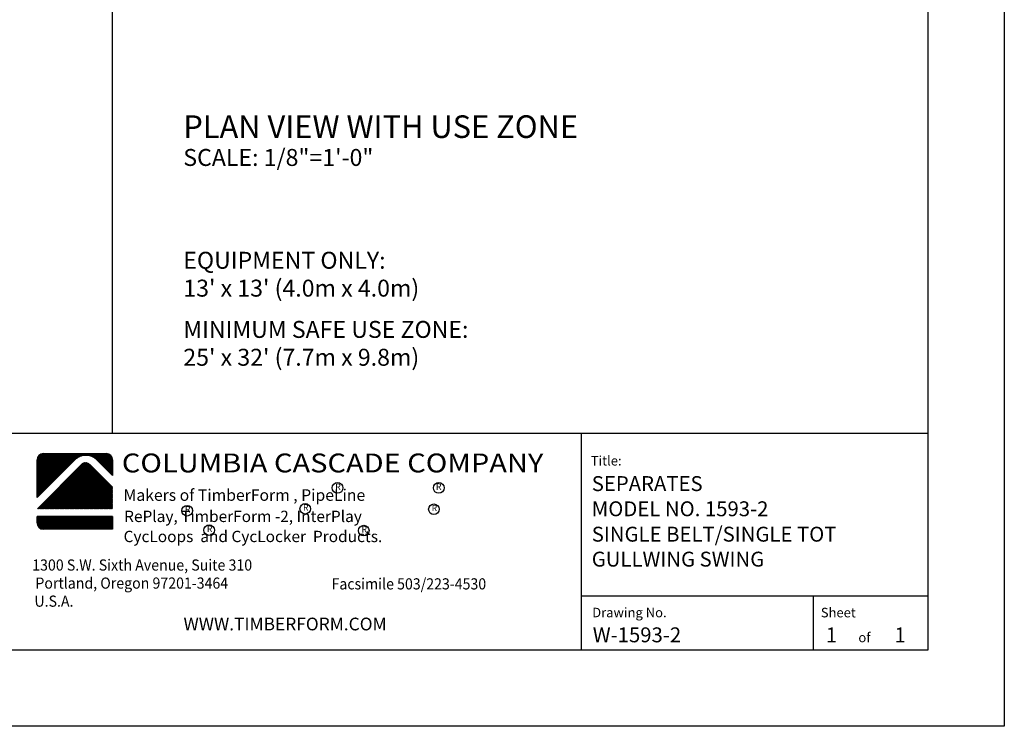
# Model space of a CAD drawing. Extents: x -19 to 547, y -19 to 427.
# Drawn here: x 296 to 528, y 0 to 167 of the extents above; entities that cross this region are included whole.
import ezdxf
from ezdxf.enums import TextEntityAlignment as Align

# ---------------------------------------------------------------- set-up
doc = ezdxf.new("R2010")
doc.units = 0
doc.header["$LTSCALE"] = 16
doc.header["$MEASUREMENT"] = 0
doc.layers.get('0').update_dxf_attribs({"color": 2, "linetype": 'CONTINUOUS'})
for name, color, linetype in [('BOLD', 10, 'CONTINUOUS'), ('NOTES', 7, 'CONTINUOUS'), ('TITLE', 7, 'CONTINUOUS')]:
    doc.layers.add(name, color=color, linetype=linetype)
doc.styles.add('ROMANC', font='ROMANC.shx')
doc.styles.add('ROMAND', font='romand.shx', dxfattribs={"height": 4})
doc.styles.add('ROMANS', font='ROMANS', dxfattribs={"height": 1.8})

# ---------------------------------------------------------------- blocks, each defined once
blk = doc.blocks.new('*X3')
at = {"color": 0}
for p, q in [((380.55, 36.01), (381.66, 37.12)), ((380.55, 36.18), (381.48, 37.12)), ((380.55, 36.36), (381.3, 37.12)), ((380.55, 36.54), (381.13, 37.12)), ((380.55, 36.72), (380.95, 37.12)), ((380.55, 36.89), (380.77, 37.12)), ((380.55, 37.07), (380.6, 37.12)), ((380.58, 35.86), (381.83, 37.12)), ((380.62, 35.73), (382.01, 37.12)), ((380.68, 35.61), (382.19, 37.12)), ((380.75, 35.51), (382.36, 37.12)), ((380.84, 35.41), (382.54, 37.12)), ((380.93, 35.33), (382.72, 37.12)), ((381.04, 35.26), (382.89, 37.12)), ((381.15, 35.2), (383.07, 37.12)), ((381.28, 35.15), (383.25, 37.12)), ((381.43, 35.13), (383.43, 37.12)), ((381.6, 35.12), (383.6, 37.12)), ((381.78, 35.12), (383.78, 37.12)), ((381.96, 35.12), (383.96, 37.12)), ((382.13, 35.12), (384.13, 37.12)), ((382.31, 35.12), (384.31, 37.12)), ((382.49, 35.12), (384.49, 37.12)), ((382.66, 35.12), (384.66, 37.12)), ((382.84, 35.12), (384.84, 37.12)), ((383.02, 35.12), (385.02, 37.12)), ((383.19, 35.12), (385.19, 37.12)), ((383.37, 35.12), (385.37, 37.12)), ((383.55, 35.12), (385.55, 37.12)), ((383.72, 35.12), (385.72, 37.12)), ((383.9, 35.12), (385.9, 37.12)), ((384.08, 35.12), (386.08, 37.12)), ((384.25, 35.12), (386.25, 37.12)), ((384.43, 35.12), (386.43, 37.12)), ((384.61, 35.12), (386.61, 37.12)), ((384.78, 35.12), (386.78, 37.12)), ((384.96, 35.12), (386.96, 37.12)), ((385.14, 35.12), (387.14, 37.12)), ((385.31, 35.12), (387.31, 37.12)), ((385.49, 35.12), (387.49, 37.12)), ((385.67, 35.12), (387.67, 37.12)), ((385.84, 35.12), (387.84, 37.12)), ((386.02, 35.12), (388.02, 37.12)), ((386.2, 35.12), (388.2, 37.12)), ((386.37, 35.12), (388.37, 37.12)), ((386.55, 35.12), (388.55, 37.12)), ((386.73, 35.12), (388.73, 37.12)), ((386.91, 35.12), (388.91, 37.12)), ((387.08, 35.12), (389.08, 37.12)), ((387.26, 35.12), (389.26, 37.12)), ((387.44, 35.12), (389.44, 37.12)), ((387.61, 35.12), (389.61, 37.12)), ((387.79, 35.12), (389.79, 37.12)), ((387.97, 35.12), (389.97, 37.12)), ((388.14, 35.12), (390.14, 37.12)), ((388.32, 35.12), (390.32, 37.12)), ((388.5, 35.12), (390.5, 37.12)), ((388.67, 35.12), (390.67, 37.12)), ((388.85, 35.12), (390.85, 37.12)), ((389.03, 35.12), (391.03, 37.12)), ((389.2, 35.12), (391.2, 37.12)), ((389.38, 35.12), (391.38, 37.12)), ((389.56, 35.12), (391.56, 37.12)), ((389.73, 35.12), (391.73, 37.12)), ((389.91, 35.12), (391.91, 37.12)), ((390.09, 35.12), (392.09, 37.12)), ((390.26, 35.12), (392.26, 37.12)), ((390.44, 35.12), (392.44, 37.12)), ((390.62, 35.12), (392.55, 37.05)), ((390.79, 35.12), (392.55, 36.87)), ((390.97, 35.12), (392.55, 36.69)), ((391.15, 35.12), (392.55, 36.52)), ((391.32, 35.12), (392.55, 36.34)), ((391.5, 35.12), (392.55, 36.16)), ((391.68, 35.12), (392.55, 35.99)), ((391.86, 35.12), (392.55, 35.81)), ((392.03, 35.12), (392.55, 35.63)), ((392.21, 35.12), (392.55, 35.46)), ((392.39, 35.12), (392.55, 35.28))]:
    blk.add_line(p, q, dxfattribs=at)
blk = doc.blocks.new('*X2')
at = {"color": 0}
for p, q in [((380.55, 40.25), (387.41, 47.12)), ((380.55, 40.43), (387.24, 47.12)), ((380.55, 40.6), (387.06, 47.12)), ((380.55, 40.78), (386.88, 47.12)), ((380.55, 40.96), (386.71, 47.12)), ((380.55, 41.13), (386.53, 47.12)), ((380.55, 41.31), (386.35, 47.12)), ((380.55, 41.49), (386.18, 47.12)), ((380.55, 41.66), (386, 47.12)), ((380.55, 41.84), (385.82, 47.12)), ((380.55, 42.02), (385.65, 47.12)), ((380.55, 42.2), (385.47, 47.12)), ((380.55, 42.37), (385.29, 47.12)), ((380.55, 42.55), (385.12, 47.12)), ((380.55, 42.73), (384.94, 47.12)), ((380.55, 42.9), (384.76, 47.12)), ((380.55, 43.08), (384.59, 47.12)), ((380.55, 43.26), (384.41, 47.12)), ((380.55, 43.43), (384.23, 47.12)), ((380.55, 43.61), (384.06, 47.12)), ((380.55, 43.79), (383.88, 47.12)), ((380.55, 43.96), (383.7, 47.12)), ((380.55, 44.14), (383.53, 47.12)), ((380.55, 44.32), (383.35, 47.12)), ((380.55, 44.49), (383.17, 47.12)), ((380.55, 44.67), (383, 47.12)), ((380.55, 44.85), (382.82, 47.12)), ((380.55, 45.02), (382.64, 47.12)), ((380.55, 45.2), (382.47, 47.12)), ((380.55, 45.38), (382.29, 47.12)), ((380.55, 45.55), (382.11, 47.12)), ((380.55, 45.73), (381.93, 47.12)), ((380.55, 45.91), (381.76, 47.12)), ((380.55, 46.08), (381.58, 47.12)), ((380.56, 46.27), (381.39, 47.11)), ((380.63, 46.52), (381.14, 47.04)), ((386.89, 46.42), (387.59, 47.12)), ((387.29, 46.64), (387.77, 47.12)), ((387.57, 46.74), (387.95, 47.12)), ((387.81, 46.8), (388.12, 47.12)), ((388.02, 46.84), (388.3, 47.12)), ((388.21, 46.85), (388.48, 47.12)), ((388.38, 46.85), (388.65, 47.12)), ((388.55, 46.84), (388.83, 47.12)), ((388.7, 46.82), (389.01, 47.12)), ((388.85, 46.79), (389.18, 47.12)), ((388.99, 46.75), (389.36, 47.12)), ((389.13, 46.71), (389.54, 47.12)), ((389.25, 46.66), (389.71, 47.12)), ((389.38, 46.61), (389.89, 47.12)), ((389.49, 46.55), (390.07, 47.12)), ((389.61, 46.48), (390.24, 47.12)), ((389.71, 46.41), (390.42, 47.12)), ((389.81, 46.34), (390.6, 47.12)), ((389.91, 46.26), (390.77, 47.12)), ((390.01, 46.18), (390.95, 47.12)), ((390.1, 46.09), (391.13, 47.12)), ((390.18, 46), (391.3, 47.12)), ((390.27, 45.91), (391.48, 47.12)), ((390.36, 45.82), (391.65, 47.11)), ((390.45, 45.73), (391.8, 47.09)), ((390.54, 45.65), (391.93, 47.04)), ((390.63, 45.56), (392.05, 46.98)), ((390.71, 45.47), (392.16, 46.91)), ((390.8, 45.38), (392.25, 46.83)), ((390.89, 45.29), (392.33, 46.74)), ((390.98, 45.2), (392.41, 46.63)), ((391.07, 45.12), (392.47, 46.51)), ((391.16, 45.03), (392.51, 46.38)), ((391.24, 44.94), (392.54, 46.23)), ((391.33, 44.85), (392.55, 46.06)), ((391.42, 44.76), (392.55, 45.89)), ((391.51, 44.67), (392.55, 45.71)), ((391.6, 44.59), (392.55, 45.53)), ((391.69, 44.5), (392.55, 45.36)), ((391.77, 44.41), (392.55, 45.18)), ((391.86, 44.32), (392.55, 45)), ((391.95, 44.23), (392.55, 44.83)), ((392.04, 44.14), (392.55, 44.65)), ((392.13, 44.05), (392.55, 44.47)), ((392.22, 43.97), (392.55, 44.3)), ((392.31, 43.88), (392.55, 44.12)), ((392.39, 43.79), (392.55, 43.94)), ((392.48, 43.7), (392.55, 43.77))]:
    blk.add_line(p, q, dxfattribs=at)
blk = doc.blocks.new('*X1')
at = {"color": 0}
for p, q in [((380.61, 38.37), (387.83, 45.59)), ((380.7, 38.37), (387.98, 45.66)), ((380.79, 38.37), (388.1, 45.69)), ((380.87, 38.37), (388.21, 45.7)), ((380.96, 38.37), (388.3, 45.71)), ((381.05, 38.37), (388.38, 45.7)), ((381.14, 38.37), (388.46, 45.69)), ((381.23, 38.37), (388.53, 45.68)), ((381.32, 38.37), (388.6, 45.66)), ((381.4, 38.37), (388.67, 45.63)), ((381.49, 38.37), (388.73, 45.61)), ((381.58, 38.37), (388.79, 45.58)), ((381.67, 38.37), (388.84, 45.54)), ((381.76, 38.37), (388.89, 45.51)), ((381.85, 38.37), (388.94, 45.47)), ((381.94, 38.37), (388.99, 45.42)), ((382.02, 38.37), (389.03, 45.38)), ((382.11, 38.37), (389.08, 45.34)), ((382.2, 38.37), (389.12, 45.29)), ((382.29, 38.37), (389.17, 45.25)), ((382.38, 38.37), (389.21, 45.2)), ((382.47, 38.37), (389.26, 45.16)), ((382.55, 38.37), (389.3, 45.12)), ((382.64, 38.37), (389.34, 45.07)), ((382.73, 38.37), (389.39, 45.03)), ((382.82, 38.37), (389.43, 44.98)), ((382.91, 38.37), (389.48, 44.94)), ((383, 38.37), (389.52, 44.89)), ((383.08, 38.37), (389.56, 44.85)), ((383.17, 38.37), (389.61, 44.81)), ((383.26, 38.37), (389.65, 44.76)), ((383.35, 38.37), (389.7, 44.72)), ((383.44, 38.37), (389.74, 44.67)), ((383.53, 38.37), (389.79, 44.63)), ((383.61, 38.37), (389.83, 44.59)), ((383.7, 38.37), (389.87, 44.54)), ((383.79, 38.37), (389.92, 44.5)), ((383.88, 38.37), (389.96, 44.45)), ((383.97, 38.37), (390.01, 44.41)), ((384.06, 38.37), (390.05, 44.36)), ((384.14, 38.37), (390.1, 44.32)), ((384.23, 38.37), (390.14, 44.28)), ((384.32, 38.37), (390.18, 44.23)), ((384.41, 38.37), (390.23, 44.19)), ((384.5, 38.37), (390.27, 44.14)), ((384.59, 38.37), (390.32, 44.1)), ((384.68, 38.37), (390.36, 44.05)), ((384.76, 38.37), (390.4, 44.01)), ((384.85, 38.37), (390.45, 43.97)), ((384.94, 38.37), (390.49, 43.92)), ((385.03, 38.37), (390.54, 43.88)), ((385.12, 38.37), (390.58, 43.83)), ((385.21, 38.37), (390.63, 43.79)), ((385.29, 38.37), (390.67, 43.75)), ((385.38, 38.37), (390.71, 43.7)), ((385.47, 38.37), (390.76, 43.66)), ((385.56, 38.37), (390.8, 43.61)), ((385.65, 38.37), (390.85, 43.57)), ((385.74, 38.37), (390.89, 43.52)), ((385.82, 38.37), (390.93, 43.48)), ((385.91, 38.37), (390.98, 43.44)), ((386, 38.37), (391.02, 43.39)), ((386.09, 38.37), (391.07, 43.35)), ((386.18, 38.37), (391.11, 43.3)), ((386.27, 38.37), (391.16, 43.26)), ((386.35, 38.37), (391.2, 43.22)), ((386.44, 38.37), (391.24, 43.17)), ((386.53, 38.37), (391.29, 43.13)), ((386.62, 38.37), (391.33, 43.08)), ((386.71, 38.37), (391.38, 43.04)), ((386.8, 38.37), (391.42, 42.99)), ((386.88, 38.37), (391.47, 42.95)), ((386.97, 38.37), (391.51, 42.91)), ((387.06, 38.37), (391.55, 42.86)), ((387.15, 38.37), (391.6, 42.82)), ((387.24, 38.37), (391.64, 42.77)), ((387.33, 38.37), (391.69, 42.73)), ((387.42, 38.37), (391.73, 42.68)), ((387.5, 38.37), (391.77, 42.64)), ((387.59, 38.37), (391.82, 42.6)), ((387.68, 38.37), (391.86, 42.55)), ((387.77, 38.37), (391.91, 42.51)), ((387.86, 38.37), (391.95, 42.46)), ((387.95, 38.37), (392, 42.42)), ((388.03, 38.37), (392.04, 42.38)), ((388.12, 38.37), (392.08, 42.33)), ((388.21, 38.37), (392.13, 42.29)), ((388.3, 38.37), (392.17, 42.24)), ((388.39, 38.37), (392.22, 42.2)), ((388.48, 38.37), (392.26, 42.15)), ((388.56, 38.37), (392.31, 42.11)), ((388.65, 38.37), (392.35, 42.07)), ((388.74, 38.37), (392.39, 42.02)), ((388.83, 38.37), (392.44, 41.98)), ((388.92, 38.37), (392.48, 41.93)), ((389.01, 38.37), (392.53, 41.89)), ((389.09, 38.37), (392.55, 41.82)), ((389.18, 38.37), (392.55, 41.73)), ((389.27, 38.37), (392.55, 41.64)), ((389.36, 38.37), (392.55, 41.56)), ((389.45, 38.37), (392.55, 41.47)), ((389.54, 38.37), (392.55, 41.38)), ((389.62, 38.37), (392.55, 41.29)), ((389.71, 38.37), (392.55, 41.2)), ((389.8, 38.37), (392.55, 41.11)), ((389.89, 38.37), (392.55, 41.03)), ((389.98, 38.37), (392.55, 40.94)), ((390.07, 38.37), (392.55, 40.85)), ((390.16, 38.37), (392.55, 40.76)), ((390.24, 38.37), (392.55, 40.67)), ((390.33, 38.37), (392.55, 40.58)), ((390.42, 38.37), (392.55, 40.49)), ((390.51, 38.37), (392.55, 40.41)), ((390.6, 38.37), (392.55, 40.32)), ((390.69, 38.37), (392.55, 40.23)), ((390.77, 38.37), (392.55, 40.14)), ((390.86, 38.37), (392.55, 40.05)), ((390.95, 38.37), (392.55, 39.96)), ((391.04, 38.37), (392.55, 39.88)), ((391.13, 38.37), (392.55, 39.79)), ((391.22, 38.37), (392.55, 39.7)), ((391.3, 38.37), (392.55, 39.61)), ((391.39, 38.37), (392.55, 39.52)), ((391.48, 38.37), (392.55, 39.43)), ((391.57, 38.37), (392.55, 39.35)), ((391.66, 38.37), (392.55, 39.26)), ((391.75, 38.37), (392.55, 39.17)), ((391.83, 38.37), (392.55, 39.08)), ((391.92, 38.37), (392.55, 38.99)), ((392.01, 38.37), (392.55, 38.9)), ((392.1, 38.37), (392.55, 38.82)), ((392.19, 38.37), (392.55, 38.73)), ((392.28, 38.37), (392.55, 38.64)), ((392.37, 38.37), (392.55, 38.55)), ((392.45, 38.37), (392.55, 38.46)), ((392.54, 38.37), (392.55, 38.37))]:
    blk.add_line(p, q, dxfattribs=at)

msp = doc.modelspace()

# ---------------------------------------------------------------- linework, layer by layer
at = {"layer": 'BOLD'}
for p, q in [((317.61764, 69.19905), (317.61764, 390)), ((18, 69.19905), (510, 69.19905)), ((428.21798, 69.19905), (428.21798, 18))]:
    msp.add_line(p, q, dxfattribs=at)
msp.add_lwpolyline([(510, 18), (18, 18), (18, 390), (510, 390)], close=True, dxfattribs=at)
at = {"layer": 'NOTES'}
msp.add_lwpolyline([(528, 0), (0, 0), (0, 408), (528, 408)], close=True, dxfattribs=at)
at = {"layer": 'TITLE', "color": 2}
for p, q in [((299.84966, 53.97082), (308.73325, 62.85441)), ((299.84966, 53.97082), (299.84966, 62.85441)), ((301.33465, 64.33941), (316.18462, 64.33941)), ((317.66961, 59.1683), (313.98351, 62.85441)), ((317.66961, 62.85441), (317.66961, 59.1683)), ((317.66961, 49.48944), (299.84966, 49.48944)), ((299.84966, 48.00445), (299.84966, 49.48944)), ((317.66961, 49.48944), (317.66961, 46.51945)), ((317.66961, 46.51945), (301.33465, 46.51945)), ((510, 30.74997), (428.16127, 30.74997)), ((483.00007, 18), (483.00007, 30.74997))]:
    msp.add_line(p, q, dxfattribs=at)
at = {"layer": 'TITLE'}
for centre, radius in [((370.7294, 56.26478), 1.27162), ((394.60474, 56.26478), 1.27162), ((335.24986, 50.87339), 1.24792), ((363.10825, 51.33791), 1.24792), ((393.4585, 51.21529), 1.24792), ((340.44177, 46.30134), 1.24792), ((376.91211, 46.17872), 1.24792)]:
    msp.add_circle(centre, radius, dxfattribs=at)
at = {"layer": 'TITLE', "color": 2}
for centre, radius, start, end in [((301.33465, 62.85441), 1.485, 90, 180), ((311.35838, 60.22928), 3.71249, 45, 135), ((316.18462, 62.85441), 1.485, 0, 90), ((301.33465, 48.00445), 1.485, 180, 270)]:
    msp.add_arc(centre, radius, start, end, dxfattribs=at)

# ---------------------------------------------------------------- block references
at = {"layer": 'TITLE', "color": 2, "xscale": 1.4849962875, "yscale": 1.4849962875, "zscale": 1.4849962875}
for name in ['*X2', '*X3']:
    msp.add_blockref(name, (-265.25928, -5.63316), dxfattribs=at)
at = {"layer": 'TITLE', "color": 6, "xscale": 1.4849962875, "yscale": 1.4849962875, "zscale": 1.4849962875}
msp.add_blockref('*X1', (-265.25928, -5.63316), dxfattribs=at)

# ---------------------------------------------------------------- texts
at = {"color": 0, "insert": (334.39533, 25.6421), "char_height": 3, "width": 138.8352619, "attachment_point": 1, "style": 'ROMAND'}
msp.add_mtext('{\\fArial|b0|i0|c0|p34;WWW.TIMBERFORM.COM}', dxfattribs=at)
at = {"layer": 'NOTES', "color": 7, "style": 'ROMAND'}
msp.add_text('%%UPLAN VIEW WITH USE ZONE', height=5.333328, dxfattribs=at).set_placement((334.33851, 138.83254))
at = {"layer": 'NOTES', "style": 'ROMAND'}
for s, p in [('SCALE: 1/8"=1\'-0" ', (334.33851, 132.23239)), ('EQUIPMENT ONLY:', (334.34897, 107.96739)), ("13' x 13' (4.0m x 4.0m)", (334.34897, 101.39325)), ('MINIMUM SAFE USE ZONE:', (334.34897, 91.65855)), ("25' x 32' (7.7m x 9.8m)", (334.34897, 85.0844))]:
    msp.add_text(s, height=4, dxfattribs=at).set_placement(p)
at = {"layer": 'TITLE', "color": 5, "style": 'ROMAND', "width": 0.966387}
msp.add_text('COLUMBIA CASCADE COMPANY', height=4.4549889, dxfattribs=at).set_placement((319.84612, 59.91271), (419.2767, 59.91271), align=Align.FIT)
at = {"layer": 'TITLE', "style": 'ROMANS', "oblique": 10}
for s, height, p in [('Title:', 2.249994, (430.45881, 61.54292)), ('Drawing No.', 2.2499944, (430.791, 25.73014)), ('Sheet ', 2.249994, (484.71125, 25.70944)), ('of', 2.249994, (493.57992, 19.84258))]:
    msp.add_text(s, height=height, dxfattribs=at).set_placement(p)
at = {"layer": 'TITLE', "linetype": 'Continuous', "style": 'ROMANC'}
for s, height, p in [('SEPARATES', 3.515625, (430.68816, 55.5144)), ('MODEL NO. 1593-2', 3.515625, (430.68816, 49.57279)), ('SINGLE BELT/SINGLE TOT', 3.515625, (430.68816, 43.57861)), ('GULLWING SWING', 3.515625, (430.68816, 37.68905)), ('W-1593-2', 3.515625, (430.9296, 19.82848)), ('1', 3.51562, (485.90351, 19.80588)), ('1', 3.51562, (502.10246, 19.80588))]:
    msp.add_text(s, height=height, dxfattribs=at).set_placement(p)
at = {"layer": 'TITLE', "style": 'ROMAND'}
for s, height, p in [('Makers of TimberForm , PipeLine ', 2.7237681, (320.25506, 53.20478)), ('RePlay, TimberForm -2, InterPlay', 2.6729933, (320.38953, 48.20362)), ('CycLoops  and CycLocker  Products.', 2.6729933, (320.25851, 43.46299))]:
    msp.add_text(s, height=height, dxfattribs=at).set_placement(p)
for height, p in [(1.5132, (370.83909, 56.30603)), (1.5132, (394.58178, 56.34745)), (1.485, (335.36162, 50.97138)), (1.485, (363.22001, 51.43591)), (1.485, (393.57234, 51.31849)), (1.485, (340.55353, 46.39934)), (1.485, (377.02594, 46.28192))]:
    msp.add_text('R', height=height, dxfattribs=at).set_placement(p, align=Align.MIDDLE)
at = {"layer": 'TITLE', "style": 'ROMANS', "oblique": 10, "width": 0.93}
for s, height, p in [('1300 S.W. Sixth Avenue, Suite 310', 2.6325477, (298.70946, 36.74519)), ('Portland, Oregon 97201-3464', 2.6325477, (299.4556, 32.48297)), ('Facsimile 503/223-4530', 2.6325477, (369.30719, 32.2958)), ('U.S.A.', 2.632548, (299.22602, 28.22075))]:
    msp.add_text(s, height=height, dxfattribs=at).set_placement(p)

doc.saveas('drawing.dxf')
